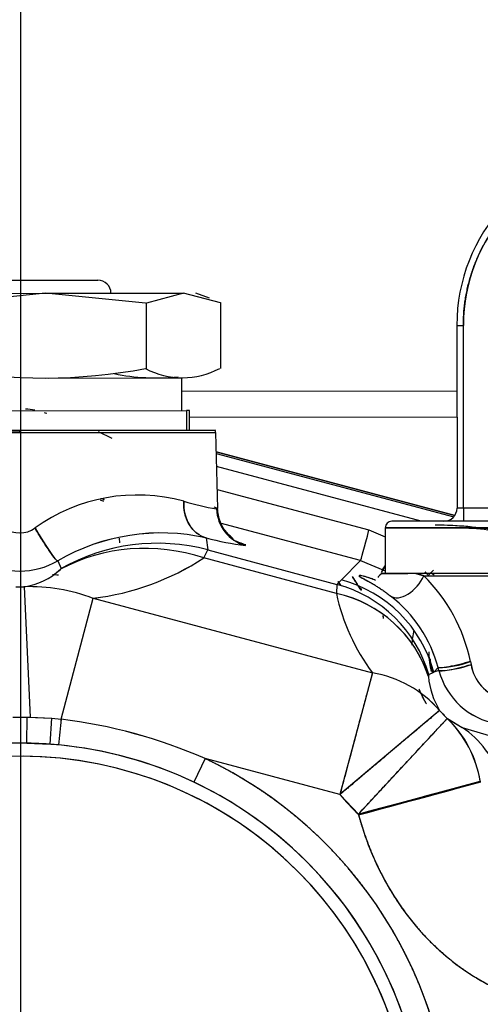
# Model space of a CAD drawing. Units: millimetres. Extents: x 0 to 408, y 0 to 202.
# Drawn here: x 76 to 80, y 136 to 145 of the extents above; entities that cross this region are included whole.
import ezdxf
from ezdxf.lldxf.tags import DXFTag

# ---------------------------------------------------------------- set-up
doc = ezdxf.new("R2010")
doc.units = ezdxf.units.MM
for name, color, linetype in [('17210009', 7, 'Continuous'), ('24883000_TMC60_0', 7, 'Continuous'), ('DV1_Predeterminado', 7, 'Continuous'), ('Predeterminado', 7, 'Continuous')]:
    doc.layers.add(name, color=color, linetype=linetype)
tags = doc.linetypes.add('CENTER2', pattern=[28.575, 19.05, -3.175, 3.175, -3.175]).pattern_tags.tags
tags[10:11] = [DXFTag(74, 4), DXFTag(75, 0), DXFTag(340, '0'), DXFTag(46, 0.0), DXFTag(50, 0.0), DXFTag(44, 0.0), DXFTag(45, 0.0)]
tags[8:9] = [DXFTag(74, 4), DXFTag(75, 0), DXFTag(340, '0'), DXFTag(46, 0.0), DXFTag(50, 0.0), DXFTag(44, 0.0), DXFTag(45, 0.0)]
tags[6:7] = [DXFTag(74, 4), DXFTag(75, 0), DXFTag(340, '0'), DXFTag(46, 0.0), DXFTag(50, 0.0), DXFTag(44, 0.0), DXFTag(45, 0.0)]
tags[4:5] = [DXFTag(74, 4), DXFTag(75, 0), DXFTag(340, '0'), DXFTag(46, 0.0), DXFTag(50, 0.0), DXFTag(44, 0.0), DXFTag(45, 0.0)]
tags = doc.linetypes.add('HIDDEN2', pattern=[4.7625, 3.175, -1.5875]).pattern_tags.tags
tags[6:7] = [DXFTag(74, 4), DXFTag(75, 0), DXFTag(340, '0'), DXFTag(46, 0.0), DXFTag(50, 0.0), DXFTag(44, 0.0), DXFTag(45, 0.0)]
tags[4:5] = [DXFTag(74, 4), DXFTag(75, 0), DXFTag(340, '0'), DXFTag(46, 0.0), DXFTag(50, 0.0), DXFTag(44, 0.0), DXFTag(45, 0.0)]

# ---------------------------------------------------------------- blocks, each defined once
blk = doc.blocks.new('SE1')
at = {"layer": '17210009', "color": 7, "linetype": 'Continuous'}
blk.add_line((77.1374, 141.3048), (79.6664, 141.3074), dxfattribs=at)
at = {"layer": '17210009', "color": 7, "linetype": 'HIDDEN2'}
blk.add_line((77.2066, 141.0649), (79.6666, 141.0674), dxfattribs=at)
blk.add_arc((75.6533, 134.3434), 5.28, 86.2101, 86.80792, dxfattribs=at)
at = {"layer": '24883000_TMC60_0', "color": 7, "linetype": 'HIDDEN2'}
for p, q in [((74.9253, 142.3226), (76.3653, 142.3241)), ((74.3771, 142.2021), (75.884, 142.2036)), ((75.884, 142.2036), (74.9648, 142.1125)), ((75.884, 142.2036), (77.1524, 142.2049)), ((76.8034, 142.1144), (75.884, 142.2036)), ((77.1524, 142.2049), (76.8114, 142.1144)), ((77.4936, 142.115), (77.1524, 142.2049)), ((77.393, 142.1587), (77.2655, 142.205)), ((76.8092, 142.1172), (76.8098, 141.5119)), ((77.4964, 141.5126), (77.4958, 142.1178)), ((79.6658, 141.9074), (79.7258, 141.9074)), ((79.6658, 141.9074), (79.7258, 141.9074)), ((79.6658, 141.9074), (79.6674, 140.2274)), ((79.6658, 141.9074), (79.6674, 140.2274)), ((79.7274, 140.2274), (79.7258, 141.9074)), ((79.7274, 140.2274), (79.7258, 141.9074)), ((75.915, 141.4236), (77.1372, 141.4248)), ((77.1375, 141.1248), (77.1372, 141.4248)), ((74.0865, 141.1218), (77.1792, 141.1249)), ((74.0865, 141.1218), (77.1792, 141.1249)), ((75.7056, 141.1404), (75.7048, 141.141)), ((77.2065, 141.1249), (77.1792, 141.1249)), ((77.2065, 141.1249), (77.1792, 141.1249)), ((77.1792, 141.1249), (77.1793, 140.9449)), ((77.1792, 141.1249), (77.1793, 140.9449)), ((77.2067, 140.9449), (77.2065, 141.1249)), ((73.8462, 140.9207), (77.4473, 140.9243)), ((75.6467, 140.9225), (73.8462, 140.9207)), ((75.6467, 140.9433), (73.8486, 140.9416)), ((73.8486, 140.9416), (75.6467, 140.9433)), ((75.6467, 140.9433), (77.4449, 140.9451)), ((77.4449, 140.9451), (75.6467, 140.9433)), ((75.6467, 140.9225), (75.6467, 140.9433)), ((75.6467, 140.9225), (75.6467, 140.9433)), ((75.6467, 140.9225), (77.4473, 140.9243)), ((76.4971, 140.8683), (76.3708, 140.93)), ((76.4971, 140.8683), (76.3708, 140.93)), ((77.4473, 140.9243), (77.4663, 140.225)), ((77.4473, 140.9243), (77.4663, 140.225)), ((79.6466, 140.1597), (77.4522, 140.7453)), ((77.4522, 140.7453), (79.6466, 140.1597)), ((77.4525, 140.7317), (79.6377, 140.1481)), ((77.4525, 140.7317), (79.6377, 140.1481)), ((79.3384, 140.107), (77.4558, 140.6098)), ((79.3384, 140.107), (77.4558, 140.6098)), ((77.4615, 140.3998), (78.8579, 140.0269)), ((77.4615, 140.3998), (78.8579, 140.0269)), ((77.4571, 140.222), (77.4663, 140.225)), ((77.4571, 140.222), (77.4663, 140.225)), ((79.7274, 140.2274), (79.6674, 140.2274)), ((79.7274, 140.2274), (79.6674, 140.2274)), ((80.9123, 140.2286), (79.7274, 140.2274)), ((80.9123, 140.2286), (79.7274, 140.2274)), ((79.7274, 140.2274), (79.7276, 140.1074)), ((79.7274, 140.2274), (79.7276, 140.1074)), ((78.7806, 139.745), (77.4896, 140.0898)), ((78.7806, 139.745), (77.4896, 140.0898)), ((80.0876, 140.1078), (79.0676, 140.1068)), ((80.0876, 140.1078), (79.0676, 140.1068)), ((78.8579, 140.0269), (79.0077, 139.9654)), ((78.8579, 140.0269), (79.0077, 139.9654)), ((80.0876, 140.0478), (79.0076, 140.0467)), ((79.0076, 140.0467), (80.0876, 140.0478)), ((79.0076, 140.0467), (79.008, 139.6267)), ((76.5658, 139.9076), (76.5657, 139.951)), ((77.3607, 139.9536), (77.3751, 139.8438)), ((77.3607, 139.9536), (77.3751, 139.8438)), ((77.3392, 139.7696), (77.3751, 139.8438)), ((77.3392, 139.7696), (77.3751, 139.8438)), ((77.3751, 139.8438), (78.5631, 139.5268)), ((77.3751, 139.8438), (78.5631, 139.5268)), ((75.996, 139.7437), (76.0264, 139.6721)), ((75.996, 139.7437), (76.0264, 139.6721)), ((78.5579, 139.4444), (77.3392, 139.7696)), ((78.5579, 139.4444), (77.3392, 139.7696)), ((78.604, 139.5681), (78.7806, 139.745)), ((78.604, 139.5681), (78.7806, 139.745)), ((78.7806, 139.745), (79.008, 139.6516)), ((78.7806, 139.745), (79.008, 139.6516)), ((76.0264, 139.6721), (76.0215, 139.6652)), ((76.0264, 139.6721), (76.0215, 139.6652)), ((79.216, 139.6269), (78.9739, 139.6267)), ((78.9834, 139.6594), (79.008, 139.6987)), ((80.088, 139.6278), (79.008, 139.6267)), ((79.2886, 139.627), (79.3615, 139.6062)), ((79.4268, 139.6335), (79.4261, 139.6374)), ((78.5631, 139.5268), (78.604, 139.5681)), ((78.5631, 139.5268), (78.604, 139.5681)), ((79.3615, 139.6062), (81.1686, 139.608)), ((79.3615, 139.6062), (80.0881, 139.6069)), ((75.6862, 139.5054), (75.7417, 138.3071)), ((75.6862, 139.5054), (75.7417, 138.3063)), ((78.5631, 139.5268), (78.5579, 139.4444)), ((76.0264, 138.2872), (76.323, 139.3985)), ((76.0264, 138.2872), (76.323, 139.3985)), ((76.323, 139.3985), (78.8894, 138.7135)), ((76.323, 139.3985), (78.8894, 138.7135)), ((79.7904, 138.8176), (79.7965, 138.7897)), ((79.7904, 138.8176), (79.7965, 138.7897)), ((79.4074, 138.6966), (79.4531, 138.7207)), ((79.4074, 138.6966), (79.4531, 138.7207)), ((79.4938, 138.7614), (79.4531, 138.7207)), ((79.4938, 138.7614), (79.4531, 138.7207)), ((79.5012, 138.7336), (79.4531, 138.7207)), ((79.5012, 138.7336), (79.4531, 138.7207)), ((79.5012, 138.7336), (79.4938, 138.7615)), ((79.5012, 138.7336), (79.4938, 138.7614)), ((78.8894, 138.7135), (78.5905, 137.5936)), ((79.4074, 138.6966), (79.4052, 138.6783)), ((79.4074, 138.6966), (79.4052, 138.6783)), ((79.5075, 138.367), (78.5905, 137.5936)), ((75.5826, 138.3059), (75.7161, 138.3061)), ((75.5826, 138.3059), (75.7161, 138.3061)), ((75.7123, 138.0662), (75.7161, 138.3061)), ((75.7123, 138.0662), (75.7161, 138.3061)), ((75.7161, 138.3061), (75.9428, 138.296)), ((75.7417, 138.3071), (75.9428, 138.296)), ((75.9253, 138.0567), (75.9428, 138.296)), ((75.9253, 138.0567), (75.9428, 138.296)), ((75.9428, 138.296), (76.0264, 138.2872)), ((75.9428, 138.296), (76.0264, 138.2872)), ((78.7609, 137.4149), (79.5776, 138.2935)), ((79.5783, 138.293), (79.7146, 138.2106)), ((79.5791, 138.2925), (79.7146, 138.2106)), ((79.7146, 138.2106), (80.0154, 138.1211)), ((79.7146, 138.2106), (80.0154, 138.1211)), ((75.7123, 138.0662), (75.5869, 138.0661)), ((75.7123, 138.0662), (75.9253, 138.0567)), ((76.0042, 138.0501), (75.9253, 138.0567)), ((76.0042, 138.0501), (75.9253, 138.0567)), ((77.3516, 137.9243), (77.2488, 137.7075)), ((77.3516, 137.9243), (77.2488, 137.7075)), ((78.5905, 137.5936), (77.3516, 137.9243)), ((78.5905, 137.5936), (77.3516, 137.9243)), ((78.7609, 137.4149), (79.8811, 137.7162)), ((79.8832, 137.7083), (78.763, 137.407)), ((78.5905, 137.5936), (78.7609, 137.4149)), ((78.763, 137.407), (78.7609, 137.4149)), ((78.763, 137.407), (78.7609, 137.4149))]:
    blk.add_line(p, q, dxfattribs=at)
for centre, radius, start, end in [((81.2858, 141.909), 1.62, 285.0573, 180.0573), ((81.2858, 141.909), 1.62, 285.0573, 180.0573), ((81.2858, 141.909), 1.56, 285.0573, 180.0573), ((76.3655, 142.2041), 0.12, 0.0573, 90.0573), ((75.8785, 146.3744), 4.9497, 259.34766, 280.76693), ((76.9054, 143.4119), 1.9861, 258.64592, 275.71243), ((77.1438, 142.1478), 0.7214, 241.822, 298.29259), ((75.6422, 140.3683), 0.7733, 79.40229, 85.72754), ((75.6422, 140.3683), 0.7733, 70.92089, 72.4597), ((77.3273, 140.921), 0.12, 1.5573, 11.59425), ((76.7292, 138.736), 1.6128, 74.69493, 125.72575), ((76.7295, 138.7343), 1.6144, 74.72173, 125.69895), ((45.8188, 30.0173), 114.4411, 74.489815, 74.506848), ((73.101, 127.6901), 13.0465, 75.22865, 75.38273), ((73.101, 127.6901), 13.0465, 75.23098, 75.38287), ((77.7791, 142.3112), 2.1138, 252.82554, 261.23925), ((77.7761, 142.298), 2.1003, 252.79843, 261.26636), ((72.1547, 127.7654), 13.5446, 66.91119, 67.0525), ((79.5474, 140.2272), 0.12, 270.0573, 0.0573), ((79.5474, 140.2272), 0.12, 270.0573, 0.0573), ((79.0676, 140.0468), 0.06, 90.0573, 180.0573), ((75.6474, 140.2387), 0.2388, 234.20318, 305.91142), ((75.6474, 140.2388), 0.2388, 234.20914, 305.90542), ((76.9458, 138.1101), 1.8897, 77.31813, 120.17578), ((76.9461, 138.1083), 1.8913, 77.33721, 120.15669), ((79.4339, 136.3601), 3.7125, 80.26536, 89.47432), ((79.4267, 136.309), 3.7637, 79.62261, 89.37207), ((79.6004, 137.0301), 3.0169, 80.65857, 91.28292), ((78.0957, 142.8017), 2.9414, 255.52851, 262.70781), ((78.0886, 142.7647), 2.9038, 255.48199, 262.75433), ((73.101, 127.6901), 13.0465, 69.24399, 69.75447), ((73.101, 127.6901), 13.0465, 69.24414, 69.75455), ((75.6473, 140.3419), 0.6924, 239.88066, 300.23393), ((75.6473, 140.3419), 0.6924, 239.8807, 300.2339), ((76.0275, 141.7842), 2.4039, 277.05941, 303.0675), ((76.0275, 141.7841), 2.4039, 277.05928, 303.06773), ((75.5923, 140.1341), 0.6357, 278.48887, 312.46707), ((75.5923, 140.1342), 0.6357, 278.48973, 312.46621), ((79.318, 73.2453), 66.3817, 90.025983, 90.087992), ((78.9764, 138.3835), 1.2819, 72.51842, 75.93664), ((79.2132, 139.8892), 0.3001, 299.03832, 304.46934), ((80.1488, 138.9079), 1.0236, 132.85674, 134.85396), ((78.7364, 138.6186), 1.2275, 54.53603, 55.77069), ((78.7184, 138.6064), 1.2477, 53.65736, 55.40337), ((77.8169, 138.9573), 0.9621, 35.76379, 38.19237), ((77.8196, 138.9592), 0.9593, 35.68053, 38.21179), ((77.8211, 138.9631), 0.9575, 35.59064, 38.00236), ((77.8232, 138.9645), 0.9553, 35.59372, 38.01166), ((78.282, 138.5081), 1.5398, 11.59476, 45.4918), ((78.285, 138.5097), 1.5366, 11.55846, 45.5281), ((75.6473, 140.3433), 0.8388, 267.46047, 272.65412), ((75.6473, 140.3433), 0.8388, 267.46047, 272.65413), ((75.7339, 137.84), 1.666, 69.29408, 91.64137), ((75.734, 137.8405), 1.6656, 69.29125, 91.64419), ((78.3113, 138.32), 1.151, 18.1346, 77.63226), ((80.4067, 139.8425), 1.8912, 192.15332, 216.653), ((80.4067, 139.8425), 1.8912, 192.15336, 216.65295), ((78.253, 138.367), 1.2005, 15.93196, 75.03353), ((78.2938, 138.4395), 1.2424, 15.01905, 52.09082), ((78.2944, 138.4399), 1.2418, 15.00979, 52.10008), ((80.1488, 138.9078), 0.9, 167.27747, 176.11461), ((79.4769, 139.6633), 0.902, 271.0738, 290.34405), ((79.4846, 139.626), 0.8925, 271.06096, 290.45267), ((80.1493, 138.9064), 0.6707, 194.92405, 260.31407), ((80.1492, 138.9063), 0.6707, 194.92152, 260.31659), ((79.5378, 139.6441), 0.8932, 286.25242, 286.93268), ((80.1862, 138.8558), 0.3952, 189.62701, 254.23178), ((80.1802, 138.8505), 0.3885, 188.9942, 254.86454), ((78.7118, 137.6721), 1.0565, 41.13004, 80.31963), ((78.7121, 137.6727), 1.0559, 41.1188, 80.33086), ((80.1023, 138.735), 0.6994, 184.65311, 211.74627), ((80.1024, 138.7351), 0.6995, 184.65406, 211.74533), ((80.1488, 138.9078), 0.8388, 220.14492, 227.08891), ((80.1488, 138.9078), 0.8388, 220.14492, 227.1489), ((75.6473, 140.3433), 2.0384, 271.93288, 272.6534), ((126.9145, 133.414), 51.1209, 174.52988, 174.7968), ((126.8742, 133.4178), 51.0805, 174.52977, 174.79691), ((75.4499, 133.5813), 4.741, 66.35239, 83.01597), ((75.4499, 133.5812), 4.7412, 66.35269, 83.01567), ((78.8629, 137.551), 1.0306, 9.21311, 46.09037), ((75.6533, 134.3434), 3.7231, 0.0573, 180.0573), ((75.6533, 134.3434), 3.7231, 0.0573, 180.0573), ((75.6533, 134.3434), 3.7233, 85.81127, 94.30332), ((75.654, 134.3458), 3.7208, 64.62043, 84.59869), ((75.6539, 134.3456), 3.721, 64.62085, 84.59827), ((75.6533, 134.3434), 3.6031, 0, 252.41353), ((75.6533, 134.3434), 3.6031, 0.0573, 180.0573), ((75.6533, 134.3434), 3.9632, 0.0573, 64.62718), ((75.6533, 134.3434), 3.7233, 0.0573, 64.62718), ((75.6533, 134.3434), 3.7233, 0.0573, 64.62718), ((-165.8374, 1048.8607), 943.6958, 285.0221174, 285.092492), ((80.1488, 138.9078), 2.0384, 220.14492, 227.08891)]:
    blk.add_arc(centre, radius, start, end, dxfattribs=at)
for centre, major_axis, ratio, start_param, end_param in [((77.4535, 140.3013), (-0.0797, -0.3511), 0.821078, 4.923809, 6.23731), ((77.8152, 140.2318), (0.0004, -0.36), 0.994921, 4.738569, 6.02011), ((77.8152, 140.2318), (0.0004, -0.36), 0.994921, 4.738569, 6.02011), ((75.8151, 140.0548), (0.1816, -0.3108), 0.07944, 4.696393, 6.256922), ((78.8579, 140.0348), (-0.0774, -0.2898), 0.006782, 0.026181, 1.54551), ((78.8579, 140.0348), (-0.0774, -0.2898), 0.006782, 0.026181, 1.54551), ((76.8908, 138.0897), (-0.9818, 1.5087), 0.940714, 5.415207, 6.205936), ((76.8908, 138.0897), (-0.9818, 1.5087), 0.940714, 5.415207, 6.205936), ((76.9112, 138.1053), (-1.7856, -0.2273), 0.9996, 4.325102, 5.099678), ((76.9112, 138.1053), (-1.7856, -0.2273), 0.9996, 4.325102, 5.099678), ((79.0579, 139.7781), (-0.1274, -0.2034), 0.000408, -1.168626, -0.803096), ((79.2087, 139.7973), (0.1743, -0.165), 0.000322, 0.045957, 0.333229), ((79.4701, 139.55), (0.0872, -0.0825), 0.000645, 3.20657, 3.719958), ((79.2153, 139.8461), (0.2996, 0.0147), 0.999378, 5.328582, 5.446006), ((79.2153, 139.8461), (0.2996, 0.0147), 0.999378, 5.328582, 5.446006), ((78.2947, 138.4091), (0.8494, -0.8477), 0.999543, 1.047396, 2.094198), ((78.2947, 138.4091), (0.8494, -0.8477), 0.999543, 1.047395, 2.094197), ((79.2001, 139.6123), (-0.1473, -0.1895), 0.594043, 0.037181, 1.974024), ((79.2001, 139.6123), (-0.1473, -0.1895), 0.594044, 0.037181, 1.974024), ((78.259, 138.3245), (1.1731, 0.2529), 0.957558, 0.090942, 1.11504), ((78.2538, 138.3678), (-0.8556, 0.8413), 0.999547, 4.196411, 5.228368), ((79.7328, 138.796), (0.2319, 0.0618), 0.096352, 3.167895, 4.964718), ((78.7524, 137.4091), (0.7982, 0.9092), 0.902786, 5.646961, 6.248811), ((79.0806, 137.1923), (0.5966, 1.0412), 0.813008, 5.630228, 6.238212), ((79.0806, 137.1923), (0.5966, 1.0412), 0.813008, 5.630228, 6.238212), ((78.7628, 137.4126), (1.1588, 0.3117), 0.00456, 4.711369, 6.020366)]:
    blk.add_ellipse(centre, major_axis=major_axis, ratio=ratio, start_param=start_param, end_param=end_param, dxfattribs=at)
for points, degree, knots in [([(79.7258, 141.9074), (79.7256, 142.1259), (79.7853, 142.3358), (79.8451, 142.5459), (79.9602, 142.7314), (80.0754, 142.9171), (80.237, 143.0638), (80.3987, 143.2107), (80.5944, 143.3074), (80.7902, 143.4042), (81.005, 143.4435), (81.2198, 143.4828), (81.4371, 143.4616), (81.6545, 143.4404), (81.8576, 143.3604), (82.0609, 143.2803), (82.2342, 143.1476), (82.4076, 143.0148), (82.5378, 142.8395), (82.6681, 142.6642), (82.7452, 142.46), (82.8224, 142.2556), (82.8404, 142.038), (82.8585, 141.8203), (82.8161, 141.6062), (82.7737, 141.3919), (82.6741, 141.1976), (82.5745, 141.0032), (82.4254, 140.8437), (82.2762, 140.6841), (82.0891, 140.5717), (81.9019, 140.4593), (81.691, 140.4025)], 2, [0, 0, 0, 0.0625, 0.0625, 0.125, 0.125, 0.1875, 0.1875, 0.25, 0.25, 0.3125, 0.3125, 0.375, 0.375, 0.4375, 0.4375, 0.5, 0.5, 0.5625, 0.5625, 0.625, 0.625, 0.6875, 0.6875, 0.75, 0.75, 0.8125, 0.8125, 0.875, 0.875, 0.9375, 0.9375, 1, 1, 1]), ([(77.3607, 139.9536), (77.3318, 139.9619), (77.3027, 139.9762), (77.2496, 140.0174), (77.2255, 140.0443), (77.1873, 140.1071), (77.1731, 140.143), (77.156, 140.2171), (77.1531, 140.2553), (77.1549, 140.2916)], 3, [0, 0, 0, 0, 0.25, 0.25, 0.5, 0.5, 0.75, 0.75, 1, 1, 1, 1]), ([(77.6077, 139.9459), (77.6084, 139.9464), (77.6075, 139.9495), (77.5948, 139.9601), (77.5645, 139.9867), (77.5372, 140.0187), (77.5195, 140.0437), (77.5038, 140.0713), (77.4861, 140.1107), (77.4708, 140.1639), (77.4677, 140.2021), (77.4663, 140.225)], 3, [0.7727881, 0.7727881, 0.7727881, 0.7727881, 0.8049559, 0.8625783, 0.9011787, 0.9153302, 0.9275934, 0.9390918, 0.9506124, 0.9747967, 1, 1, 1, 1]), ([(75.996, 139.7437), (75.9925, 139.7429), (75.9849, 139.7487), (75.9603, 139.7772), (75.9432, 139.7999), (75.9026, 139.8586), (75.8792, 139.8945), (75.8322, 139.9698), (75.8087, 140.0089), (75.7875, 140.0453)], 3, [0, 0, 0, 0, 0.25, 0.25, 0.5, 0.5, 0.75, 0.75, 1, 1, 1, 1]), ([(78.9783, 139.6279), (78.9775, 139.6272), (78.9473, 139.6036), (78.9399, 139.5987), (78.9417, 139.5907), (78.9421, 139.5895)], 3, [0, 0, 0, 0, 0.0053728, 0.2255079, 0.2625282, 0.2625282, 0.2625282, 0.2625282]), ([(78.9767, 139.6267), (78.976, 139.6267), (78.9734, 139.6267), (78.9736, 139.6267), (78.9836, 139.6267), (79.0028, 139.6267), (79.029, 139.6267), (79.065, 139.6268), (79.1042, 139.6268), (79.1466, 139.6268), (79.1818, 139.6269), (79.2053, 139.6269), (79.216, 139.6269)], 3, [0.4838896, 0.4838896, 0.4838896, 0.4838896, 0.5004716, 0.5629927, 0.625807, 0.6839132, 0.7505231, 0.8023949, 0.8757668, 0.9233378, 0.9646835, 1, 1, 1, 1]), ([(79.2062, 139.6269), (79.1945, 139.6269), (79.1731, 139.6269), (79.144, 139.6269), (79.1098, 139.6268), (79.0715, 139.6268), (79.0342, 139.6267), (79.0151, 139.6267), (79.0072, 139.6267)], 3, [0.0881627, 0.0881627, 0.0881627, 0.0881627, 0.1251335, 0.1575856, 0.1880431, 0.2505973, 0.3130987, 0.370198, 0.370198, 0.370198, 0.370198]), ([(78.702, 139.598), (78.7103, 139.5866), (78.7261, 139.5638), (78.7481, 139.529), (78.765, 139.4998), (78.7743, 139.4821), (78.7877, 139.4744)], 3, [0.7512768, 0.7512768, 0.7512768, 0.7512768, 0.8174076, 0.8813616, 0.9422062, 0.9726288, 0.9726288, 0.9726288, 0.9726288]), ([(78.7077, 139.5902), (78.7212, 139.5711), (78.7341, 139.5515), (78.7554, 139.5164), (78.7641, 139.5013), (78.7915, 139.4823)], 3, [0.7641774, 0.7641774, 0.7641774, 0.7641774, 0.875, 0.875, 0.9559315, 0.9559315, 0.9559315, 0.9559315]), ([(78.9181, 139.5637), (78.9033, 139.57), (78.8561, 139.5888), (78.7975, 139.6058), (78.7639, 139.6096), (78.7707, 139.5992), (78.8109, 139.5772), (78.858, 139.5514), (78.8904, 139.5328), (78.9178, 139.5164), (78.9478, 139.4977), (78.9746, 139.4799), (78.9959, 139.4652), (79.011, 139.4545), (79.0262, 139.4433), (79.0415, 139.4319), (79.052, 139.4237), (79.0571, 139.4197)], 3, [0.1999739, 0.1999739, 0.1999739, 0.1999739, 0.2505461, 0.3753122, 0.500249, 0.624788, 0.7498256, 0.8121725, 0.8439888, 0.8748335, 0.9068211, 0.937367, 0.9505941, 0.9634518, 0.9759584, 0.988134, 1, 1, 1, 1]), ([(78.9184, 139.5636), (78.9059, 139.5689), (78.8942, 139.5737), (78.8791, 139.5794), (78.8751, 139.5809), (78.8675, 139.5837), (78.8638, 139.585), (78.8529, 139.5887), (78.8461, 139.591), (78.827, 139.597), (78.816, 139.6), (78.7972, 139.6046), (78.7895, 139.6061), (78.7805, 139.6073), (78.7779, 139.6075), (78.7747, 139.6076), (78.7738, 139.6076), (78.7721, 139.6075), (78.7714, 139.6074), (78.7684, 139.6068), (78.7678, 139.6056), (78.7702, 139.6019), (78.7732, 139.5994), (78.7829, 139.593), (78.7895, 139.5891), (78.8002, 139.5831), (78.8025, 139.5819), (78.8072, 139.5792), (78.8097, 139.5779), (78.8175, 139.5736), (78.8231, 139.5706), (78.8412, 139.5606), (78.855, 139.553), (78.8784, 139.5397), (78.8866, 139.5349), (78.8997, 139.5272), (78.9042, 139.5245), (78.912, 139.5198), (78.9154, 139.5178), (78.9188, 139.5157)], 3, [0.2070442, 0.2070442, 0.2070442, 0.2070442, 0.25, 0.25, 0.265625, 0.265625, 0.28125, 0.28125, 0.3125, 0.3125, 0.375, 0.375, 0.4375, 0.4375, 0.46875, 0.46875, 0.484375, 0.484375, 0.5, 0.5, 0.5625, 0.5625, 0.625, 0.625, 0.6875, 0.6875, 0.703125, 0.703125, 0.71875, 0.71875, 0.75, 0.75, 0.8125, 0.8125, 0.84375, 0.84375, 0.859375, 0.859375, 0.8705664, 0.8705664, 0.8705664, 0.8705664]), ([(79.4081, 138.9071), (79.4082, 138.8341), (79.4225, 138.7626), (79.4261, 138.7445), (79.4306, 138.7267)], 2, [0.5, 0.5, 0.5, 0.5625, 0.5625, 0.57831542, 0.57831542, 0.57831542]), ([(79.7904, 138.8176), (79.7613, 138.809), (79.7275, 138.7997), (79.6575, 138.7823), (79.6217, 138.7743), (79.5607, 138.7628), (79.5358, 138.7593), (79.5032, 138.7573), (79.4953, 138.7587), (79.4938, 138.7614)], 3, [0, 0, 0, 0, 0.25, 0.25, 0.5, 0.5, 0.75, 0.75, 1, 1, 1, 1]), ([(78.8894, 138.7135), (78.8885, 138.7102), (78.8868, 138.7036), (78.8837, 138.6922), (78.8804, 138.6796), (78.8767, 138.6659), (78.8727, 138.6509), (78.8684, 138.6347), (78.8637, 138.6173), (78.8588, 138.5987), (78.8535, 138.5788), (78.8409, 138.5316), (78.8177, 138.4448), (78.7808, 138.3064), (78.7378, 138.1456), (78.6995, 138.0017), (78.6663, 137.8774), (78.6455, 137.7993), (78.6267, 137.7292), (78.6099, 137.6662), (78.5974, 137.6194), (78.5905, 137.5936)], 3, [0, 0, 0, 0, 0.024442, 0.049002, 0.073685, 0.098493, 0.12343, 0.148498, 0.173701, 0.199041, 0.224521, 0.250145, 0.371758, 0.500021, 0.618469, 0.749896, 0.808996, 0.874939, 0.907374, 0.949062, 1, 1, 1, 1]), ([(79.5075, 138.367), (79.5069, 138.3665), (79.5058, 138.3655), (79.5013, 138.3618), (79.4949, 138.3563), (79.4835, 138.3468), (79.464, 138.3303), (79.4327, 138.3039), (79.3932, 138.2706), (79.3308, 138.218), (79.2346, 138.1368), (79.0958, 138.0198), (78.966, 137.9102), (78.8546, 137.8164), (78.7837, 137.7566), (78.7238, 137.706), (78.689, 137.6767), (78.6612, 137.6532), (78.641, 137.6362), (78.617, 137.6159), (78.5998, 137.6014), (78.5905, 137.5936)], 3, [0, 0, 0, 0, 0.031134, 0.062233, 0.093489, 0.125081, 0.186751, 0.250126, 0.311279, 0.375171, 0.500071, 0.62497, 0.74987, 0.808612, 0.874914, 0.904409, 0.937455, 0.949175, 0.963505, 0.980447, 1, 1, 1, 1]), ([(78.7609, 137.4149), (78.7762, 137.4314), (78.8026, 137.4598), (78.8428, 137.503), (78.8798, 137.5429), (78.9333, 137.6004), (78.9966, 137.6685), (79.096, 137.7753), (79.2119, 137.9001), (79.3357, 138.0332), (79.4213, 138.1253), (79.4768, 138.185), (79.5118, 138.2227), (79.5396, 138.2526), (79.5556, 138.2698), (79.5642, 138.2791), (79.5686, 138.2837), (79.5721, 138.2875), (79.5748, 138.2904), (79.5767, 138.2925), (79.5773, 138.2931), (79.5776, 138.2935)], 3, [0, 0, 0, 0, 0.036581, 0.062696, 0.095813, 0.125393, 0.19175, 0.250749, 0.375959, 0.501168, 0.626378, 0.690104, 0.751735, 0.815046, 0.877091, 0.897758, 0.918309, 0.938775, 0.959189, 0.979586, 1, 1, 1, 1]), ([(79.6165, 134.3473), (79.6163, 134.627), (79.5767, 134.9037), (79.5372, 135.1806), (79.4592, 135.449), (79.3812, 135.7176), (79.2662, 135.9724), (79.1513, 136.2274), (79.0017, 136.4636), (78.8521, 136.6999), (78.6709, 136.9127), (78.4895, 137.1256), (78.2802, 137.3109), (78.0708, 137.4963), (77.8375, 137.6504), (77.6043, 137.8044), (77.3516, 137.9243)], 2, [0, 0, 0, 0.125, 0.125, 0.25, 0.25, 0.375, 0.375, 0.5, 0.5, 0.625, 0.625, 0.75, 0.75, 0.875, 0.875, 1, 1, 1]), ([(78.763, 137.407), (78.7917, 137.3002), (78.8264, 137.1958), (78.9071, 136.9936), (78.9531, 136.8958), (79.0557, 136.708), (79.1123, 136.6181), (79.2354, 136.4477), (79.3018, 136.3672), (79.4433, 136.2168), (79.5185, 136.1468), (79.6764, 136.0186), (79.7591, 135.9604), (79.9309, 135.8564), (80.02, 135.8107), (80.2031, 135.7326), (80.2971, 135.7001), (80.3929, 135.6746)], 3, [0, 0, 0, 0, 0.125, 0.125, 0.25, 0.25, 0.375, 0.375, 0.5, 0.5, 0.625, 0.625, 0.75, 0.75, 0.875, 0.875, 1, 1, 1, 1]), ([(78.763, 137.407), (78.8497, 137.0849), (79.0044, 136.8019), (79.1592, 136.5188), (79.3725, 136.292), (79.586, 136.0651), (79.845, 135.9084), (80.104, 135.7517), (80.3929, 135.6746)], 2, [0, 0, 0, 0.25, 0.25, 0.5, 0.5, 0.75, 0.75, 1, 1, 1])]:
    blk.add_open_spline(points, degree=degree, knots=knots, dxfattribs=at)
for points, degree in [([(78.9927, 139.2127), (78.991, 139.2224), (78.9892, 139.2321), (78.9872, 139.2418)], 3), ([(78.9927, 139.2127), (78.9902, 139.2273), (78.9873, 139.2418)], 2), ([(79.4194, 138.8418), (79.4246, 138.7768), (79.4404, 138.7161)], 2), ([(79.3176, 138.5626), (79.3384, 138.5126), (79.3649, 138.4656)], 2), ([(79.3863, 138.4297), (79.3657, 138.4625), (79.348, 138.4969)], 2)]:
    blk.add_open_spline(points, degree=degree, dxfattribs=at)
at = {"layer": 'DV1_Predeterminado', "color": 7, "linetype": 'CENTER2'}
blk.add_line((75.6533, 181.3998), (75.6533, 109.9043), dxfattribs=at)

msp = doc.modelspace()

# ---------------------------------------------------------------- block references
at = {"layer": 'Predeterminado'}
msp.add_blockref('SE1', (0, 0), dxfattribs=at)

doc.saveas('drawing.dxf')
